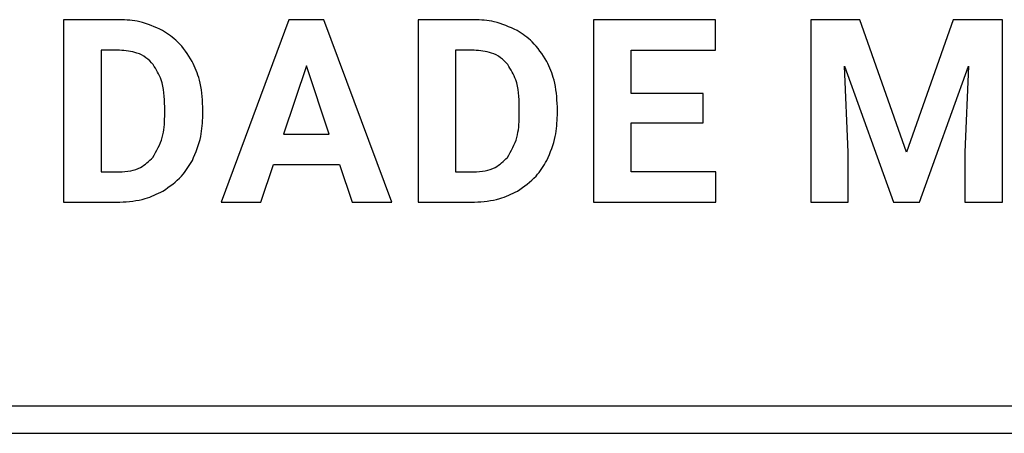
# Model space of a CAD drawing. Units: millimetres. Extents: x 7 to 286, y 8 to 196.
# Drawn here: x 137 to 140, y 102 to 104 of the extents above; entities that cross this region are included whole.
import ezdxf

# ---------------------------------------------------------------- set-up
doc = ezdxf.new("R2010")
doc.units = ezdxf.units.MM

msp = doc.modelspace()

# ---------------------------------------------------------------- linework, layer by layer
at = {"color": 7, "linetype": 'Continuous', "lineweight": 25}
for p, q in [((136.6777, 103.8594), (136.6777, 103.1905)), ((136.8834, 103.8594), (136.6777, 103.8594)), ((137.5049, 103.8594), (137.2561, 103.1905)), ((137.6327, 103.8594), (137.5049, 103.8594)), ((137.8831, 103.1905), (137.6327, 103.8594)), ((137.9786, 103.8594), (137.9786, 103.1905)), ((138.1843, 103.8594), (137.9786, 103.8594)), ((138.623, 103.8594), (138.623, 103.1905)), ((139.0703, 103.8594), (138.623, 103.8594)), ((139.0703, 103.7474), (139.0703, 103.8594)), ((139.4194, 103.8594), (139.4194, 103.1905)), ((139.5994, 103.8594), (139.4194, 103.8594)), ((139.7713, 103.3743), (139.5994, 103.8594)), ((139.9422, 103.8594), (139.7713, 103.3743)), ((140.1231, 103.8594), (139.9422, 103.8594)), ((140.1231, 103.1905), (140.1231, 103.8594)), ((136.8834, 103.7474), (136.8155, 103.7474)), ((136.8155, 103.7474), (136.8155, 103.3015)), ((138.1843, 103.7474), (138.1164, 103.7474)), ((138.1164, 103.7474), (138.1164, 103.3015)), ((138.7608, 103.7474), (139.0703, 103.7474)), ((138.7608, 103.5885), (138.7608, 103.7474)), ((137.5689, 103.6904), (137.4856, 103.4398)), ((137.6529, 103.4398), (137.5689, 103.6904)), ((139.5435, 103.6885), (139.7235, 103.1905)), ((139.5573, 103.3733), (139.5435, 103.6885)), ((139.8182, 103.1905), (139.9986, 103.689)), ((139.9986, 103.689), (139.9848, 103.3733)), ((139.0253, 103.5885), (138.7608, 103.5885)), ((139.0253, 103.4812), (139.0253, 103.5885)), ((137.0493, 103.5052), (137.0493, 103.5405)), ((137.189, 103.5093), (137.189, 103.5402)), ((138.3502, 103.5052), (138.3502, 103.5405)), ((138.4899, 103.5093), (138.4899, 103.5402)), ((138.7608, 103.4812), (139.0253, 103.4812)), ((138.7608, 103.3015), (138.7608, 103.4812)), ((137.4856, 103.4398), (137.6529, 103.4398)), ((139.5573, 103.1905), (139.5573, 103.3733)), ((139.9848, 103.3733), (139.9848, 103.1905)), ((137.4025, 103.1905), (137.4485, 103.3279)), ((137.4485, 103.3279), (137.6901, 103.3279)), ((137.6901, 103.3279), (137.7365, 103.1905)), ((136.8155, 103.3015), (136.8822, 103.3015)), ((138.1164, 103.3015), (138.183, 103.3015)), ((139.0712, 103.3015), (138.7608, 103.3015)), ((139.0712, 103.1905), (139.0712, 103.3015)), ((136.6777, 103.1905), (136.8848, 103.1905)), ((137.2561, 103.1905), (137.4025, 103.1905)), ((137.7365, 103.1905), (137.8831, 103.1905)), ((137.9786, 103.1905), (138.1857, 103.1905)), ((138.623, 103.1905), (139.0712, 103.1905)), ((139.4194, 103.1905), (139.5573, 103.1905)), ((139.7235, 103.1905), (139.8182, 103.1905)), ((139.9848, 103.1905), (140.1231, 103.1905)), ((147.7277, 102.443), (126.5282, 102.443)), ((126.5282, 102.343), (147.7277, 102.343))]:
    msp.add_line(p, q, dxfattribs=at)
for points, knots in [([(137.0413, 103.8197), (137.0139, 103.8325), (136.9636, 103.8558), (136.9084, 103.8583), (136.8834, 103.8594)], [0, 0, 0, 0, 0.54657, 1, 1, 1, 1]), ([(138.3422, 103.8197), (138.3147, 103.8325), (138.2645, 103.8558), (138.2093, 103.8583), (138.1843, 103.8594)], [0, 0, 0, 0, 0.54657, 1, 1, 1, 1]), ([(137.15, 103.7067), (137.1339, 103.7322), (137.1053, 103.7775), (137.0608, 103.8069), (137.0413, 103.8197)], [0, 0, 0, 0, 0.563303, 1, 1, 1, 1]), ([(138.4508, 103.7067), (138.4348, 103.7322), (138.4062, 103.7775), (138.3616, 103.8069), (138.3422, 103.8197)], [0, 0, 0, 0, 0.563304, 1, 1, 1, 1]), ([(137.007, 103.6949), (136.9985, 103.7039), (136.9816, 103.7219), (136.9394, 103.7433), (136.9052, 103.7458), (136.8834, 103.7474)], [0, 0, 0, 0, 0.2650714, 0.5320918, 1, 1, 1, 1]), ([(138.3078, 103.6949), (138.2994, 103.7039), (138.2825, 103.7219), (138.2403, 103.7433), (138.2061, 103.7458), (138.1843, 103.7474)], [0, 0, 0, 0, 0.2650696, 0.5320898, 1, 1, 1, 1]), ([(137.0493, 103.5405), (137.0482, 103.5744), (137.0464, 103.6298), (137.018, 103.6768), (137.007, 103.6949)], [0, 0, 0, 0, 0.612793, 1, 1, 1, 1]), ([(137.189, 103.5402), (137.1872, 103.5734), (137.1841, 103.6315), (137.1602, 103.6842), (137.15, 103.7067)], [0, 0, 0, 0, 0.57382, 1, 1, 1, 1]), ([(138.3502, 103.5405), (138.3491, 103.5744), (138.3473, 103.6298), (138.3189, 103.6768), (138.3078, 103.6949)], [0, 0, 0, 0, 0.612793, 1, 1, 1, 1]), ([(138.4899, 103.5402), (138.4881, 103.5734), (138.4849, 103.6315), (138.461, 103.6842), (138.4508, 103.7067)], [0, 0, 0, 0, 0.57382, 1, 1, 1, 1]), ([(137.0057, 103.3542), (137.0194, 103.3781), (137.0463, 103.4249), (137.0483, 103.4788), (137.0493, 103.5052)], [0, 0, 0, 0, 0.5098403, 1, 1, 1, 1]), ([(137.1506, 103.3436), (137.1629, 103.3724), (137.1856, 103.4254), (137.1879, 103.483), (137.189, 103.5093)], [0, 0, 0, 0, 0.54273, 1, 1, 1, 1]), ([(138.3066, 103.3542), (138.3203, 103.3781), (138.3472, 103.4249), (138.3492, 103.4788), (138.3502, 103.5052)], [0, 0, 0, 0, 0.5098403, 1, 1, 1, 1]), ([(138.4514, 103.3436), (138.4638, 103.3724), (138.4865, 103.4254), (138.4888, 103.483), (138.4899, 103.5093)], [0, 0, 0, 0, 0.542729, 1, 1, 1, 1]), ([(136.8822, 103.3015), (136.8963, 103.3023), (136.9232, 103.3037), (136.9682, 103.3181), (136.9916, 103.3407), (137.0057, 103.3542)], [0, 0, 0, 0, 0.306188, 0.583057, 1, 1, 1, 1]), ([(137.0424, 103.231), (137.0669, 103.2477), (137.111, 103.2778), (137.1384, 103.3233), (137.1506, 103.3436)], [0, 0, 0, 0, 0.556053, 1, 1, 1, 1]), ([(138.183, 103.3015), (138.1972, 103.3023), (138.2241, 103.3037), (138.2691, 103.3181), (138.2925, 103.3407), (138.3066, 103.3542)], [0, 0, 0, 0, 0.306187, 0.583056, 1, 1, 1, 1]), ([(138.3433, 103.231), (138.3678, 103.2477), (138.4118, 103.2778), (138.4393, 103.3233), (138.4514, 103.3436)], [0, 0, 0, 0, 0.556053, 1, 1, 1, 1]), ([(136.8848, 103.1905), (136.9163, 103.1926), (136.9716, 103.1962), (137.0211, 103.2205), (137.0424, 103.231)], [0, 0, 0, 0, 0.570091, 1, 1, 1, 1]), ([(138.1857, 103.1905), (138.2172, 103.1926), (138.2725, 103.1962), (138.322, 103.2205), (138.3433, 103.231)], [0, 0, 0, 0, 0.57009, 1, 1, 1, 1])]:
    msp.add_open_spline(points, degree=3, knots=knots, dxfattribs=at)

doc.saveas('drawing.dxf')
